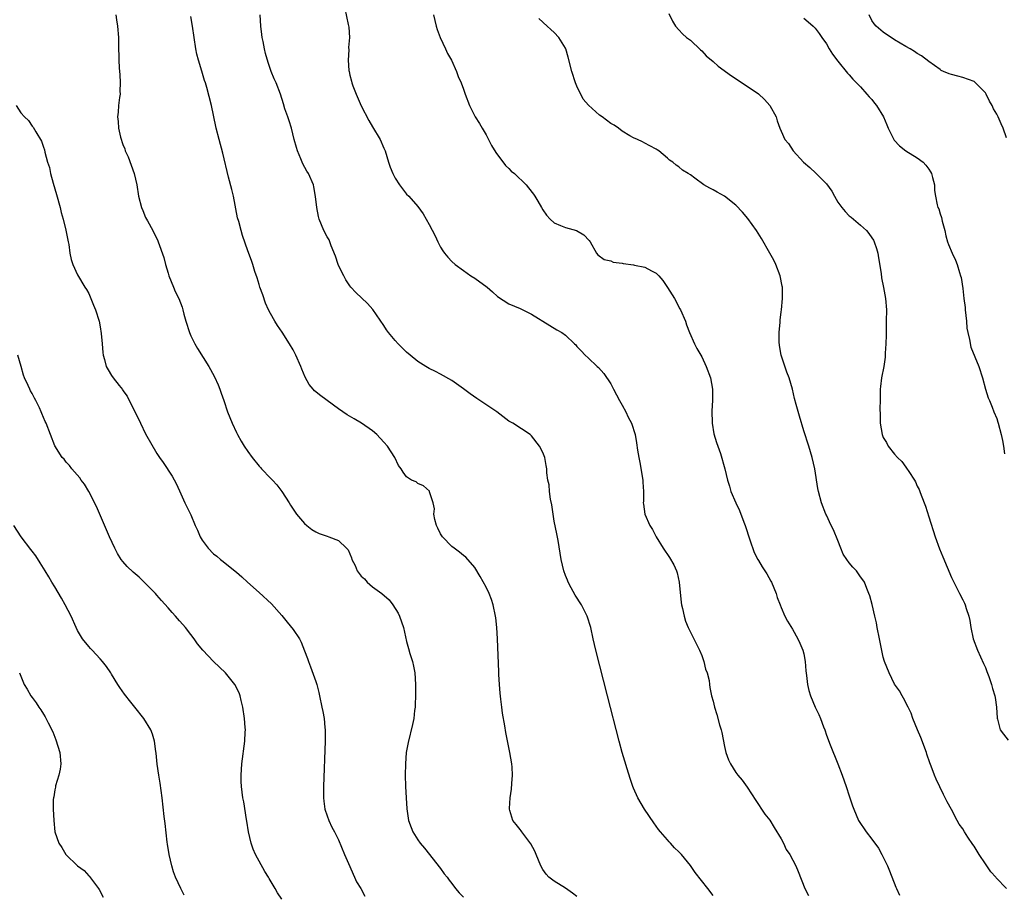
# Model space of a CAD drawing. Units: inches. Extents: x 2505000 to 2508000, y 1485000 to 1488000.
# Drawn here: x 2505659 to 2505832, y 1486596 to 1486750 of the extents above; entities that cross this region are included whole.
import ezdxf

# ---------------------------------------------------------------- set-up
doc = ezdxf.new("R2010")
doc.units = ezdxf.units.IN
doc.header["$MEASUREMENT"] = 0
doc.layers.add('LD25051485_10ft', color=61, linetype='Continuous')

msp = doc.modelspace()

# ---------------------------------------------------------------- linework, layer by layer
at = {"layer": 'LD25051485_10ft'}
for points, elevation in [([(2505716.1, 1486752.1), (2505716.71, 1486749.29), (2505716.8, 1486748.8), (2505716.91, 1486747), (2505716.79, 1486745.21), (2505716.81, 1486744.81), (2505716.71, 1486743), (2505716.83, 1486741.17), (2505716.85, 1486741), (2505717, 1486740.33), (2505717.3, 1486739.3), (2505717.36, 1486739), (2505717.55, 1486738.45), (2505718.11, 1486737), (2505719, 1486734.95), (2505720.36, 1486732.36), (2505721, 1486731.24), (2505722.35, 1486729), (2505723, 1486727.49), (2505723.23, 1486727), (2505723.83, 1486725), (2505724.12, 1486724.12), (2505724.55, 1486723), (2505725, 1486722.2), (2505725.77, 1486721), (2505726.29, 1486720.29), (2505727, 1486719.4), (2505727.38, 1486719), (2505729, 1486717.18), (2505729.93, 1486715.93), (2505731, 1486714.01), (2505732.04, 1486712.04), (2505732.51, 1486711), (2505733, 1486710.01), (2505733.41, 1486709.41), (2505733.7, 1486709), (2505734.29, 1486708.29), (2505735, 1486707.49), (2505735.55, 1486707), (2505737, 1486705.91), (2505738.31, 1486705), (2505739, 1486704.57), (2505741.19, 1486703), (2505742.15, 1486702.15), (2505743, 1486701.35), (2505745, 1486700.04), (2505747, 1486699.21), (2505749, 1486698.26), (2505752.23, 1486696.23), (2505753.47, 1486695.47), (2505754.33, 1486695), (2505755, 1486694.55), (2505756.56, 1486693), (2505756.81, 1486692.81), (2505757, 1486692.54), (2505757.78, 1486691.78), (2505758.45, 1486691), (2505759, 1486690.52), (2505760.59, 1486689), (2505760.82, 1486688.82), (2505761.76, 1486687.76), (2505763, 1486685.94), (2505763.46, 1486685), (2505764.01, 1486684.01), (2505764.5, 1486683), (2505765, 1486682.17), (2505765.63, 1486681), (2505766.07, 1486680.07), (2505766.64, 1486679), (2505767.29, 1486677), (2505767.54, 1486675.54), (2505767.71, 1486674.29), (2505767.91, 1486673), (2505768.09, 1486672.1), (2505768.6, 1486669), (2505768.6, 1486668.6), (2505768.73, 1486667), (2505768.75, 1486665.25), (2505768.71, 1486665), (2505768.73, 1486664.73), (2505768.97, 1486663), (2505769.88, 1486661), (2505770.31, 1486660.31), (2505770.95, 1486659), (2505772.21, 1486657), (2505773.35, 1486655.35), (2505774.08, 1486654.08), (2505774.55, 1486653), (2505774.66, 1486652.66), (2505775.04, 1486651), (2505775.4, 1486647.4), (2505775.46, 1486647), (2505775.61, 1486646.39), (2505775.9, 1486645), (2505776.16, 1486644.16), (2505776.63, 1486643), (2505777, 1486642.19), (2505777.63, 1486641), (2505778.61, 1486639), (2505779, 1486638.07), (2505779.39, 1486637), (2505779.7, 1486635.7), (2505779.99, 1486635), (2505780.32, 1486633.68), (2505780.39, 1486633), (2505780.42, 1486632.42), (2505780.72, 1486631), (2505781, 1486630.06), (2505781.23, 1486629), (2505781.66, 1486627.66), (2505782.14, 1486625.86), (2505782.41, 1486625), (2505782.54, 1486624.54), (2505783, 1486622.04), (2505783.25, 1486621), (2505783.72, 1486619.72), (2505784.06, 1486619), (2505785, 1486617.49), (2505785.36, 1486617), (2505786.12, 1486616.12), (2505787, 1486614.9), (2505788.52, 1486612.52), (2505789, 1486611.84), (2505789.54, 1486611), (2505790.15, 1486610.15), (2505791, 1486609.04), (2505791.8, 1486607.8), (2505793, 1486605.77), (2505793.41, 1486605), (2505793.91, 1486603.91), (2505794.54, 1486603), (2505795.58, 1486601), (2505796, 1486600), (2505797.18, 1486597), (2505797.81, 1486595.81)], 7750), ([(2505773.24, 1486751.24), (2505773.85, 1486749.85), (2505774.36, 1486749), (2505775, 1486748.35), (2505775.64, 1486747.64), (2505776.35, 1486747), (2505777, 1486746.52), (2505778.79, 1486744.79), (2505779, 1486744.64), (2505779.78, 1486743.78), (2505781, 1486742.75), (2505781.93, 1486741.93), (2505784.26, 1486740.26), (2505787, 1486738.43), (2505789, 1486737.03), (2505790.08, 1486736.08), (2505791.02, 1486735), (2505792.11, 1486733), (2505792.32, 1486732.32), (2505792.8, 1486731), (2505793, 1486730.49), (2505793.68, 1486729), (2505794.28, 1486728.28), (2505795.12, 1486727), (2505796.96, 1486725), (2505798.06, 1486724.06), (2505799.09, 1486723.09), (2505801, 1486721.21), (2505801.93, 1486719.93), (2505802.39, 1486719), (2505803, 1486717.97), (2505803.71, 1486717), (2505804.3, 1486716.3), (2505805, 1486715.57), (2505805.33, 1486715.33), (2505805.74, 1486715), (2505807, 1486713.92), (2505808.03, 1486713), (2505808.46, 1486712.46), (2505809, 1486711.69), (2505809.28, 1486711.28), (2505809.41, 1486711), (2505809.81, 1486709.81), (2505810.02, 1486709), (2505810.14, 1486708.14), (2505810.61, 1486705.39), (2505810.66, 1486704.66), (2505811.06, 1486702.94), (2505811.39, 1486701), (2505811.54, 1486699), (2505811.53, 1486697), (2505811.48, 1486695), (2505811.48, 1486694.52), (2505811.44, 1486693), (2505811.35, 1486691.35), (2505811.35, 1486690.65), (2505811.11, 1486689), (2505810.71, 1486687), (2505810.49, 1486685.51), (2505810.45, 1486685), (2505810.46, 1486684.46), (2505810.43, 1486683), (2505810.42, 1486681.58), (2505810.48, 1486680.48), (2505810.47, 1486679), (2505810.79, 1486677), (2505811, 1486676.52), (2505811.59, 1486675.59), (2505811.86, 1486675), (2505813, 1486673.58), (2505813.51, 1486673), (2505814.27, 1486672.27), (2505815, 1486671.25), (2505815.12, 1486671.12), (2505815.5, 1486670.5), (2505816.5, 1486669), (2505816.67, 1486668.67), (2505817, 1486667.93), (2505817.31, 1486667.31), (2505817.44, 1486667), (2505817.69, 1486666.31), (2505818.42, 1486664.42), (2505819, 1486662.49), (2505820.12, 1486659), (2505820.89, 1486656.89), (2505821.49, 1486655.49), (2505823, 1486651.82), (2505824.45, 1486649), (2505825, 1486647.87), (2505825.3, 1486647.3), (2505825.44, 1486647), (2505825.61, 1486646.39), (2505826.09, 1486645), (2505826.25, 1486644.25), (2505826.43, 1486643), (2505826.86, 1486641), (2505827.61, 1486639), (2505828.69, 1486636.69), (2505829, 1486635.95), (2505829.25, 1486635.25), (2505829.59, 1486634.41), (2505830.08, 1486633), (2505830.27, 1486632.27), (2505830.68, 1486631), (2505830.71, 1486630.71), (2505830.96, 1486629), (2505831.06, 1486627.06), (2505831.13, 1486626.87), (2505831.61, 1486625), (2505832.2, 1486624.2), (2505833, 1486623.19)], 7780), ([(2505675.74, 1486751), (2505675.89, 1486750.11), (2505676.03, 1486749), (2505676.21, 1486747), (2505676.26, 1486745.74), (2505676.3, 1486743), (2505676.34, 1486741.66), (2505676.41, 1486741), (2505676.49, 1486740.49), (2505676.55, 1486739), (2505676.49, 1486737.51), (2505676.5, 1486737), (2505676.4, 1486736.4), (2505676.25, 1486735), (2505676.19, 1486733.81), (2505676.07, 1486733), (2505676.17, 1486732.17), (2505676.26, 1486731), (2505676.6, 1486729.4), (2505677, 1486728.16), (2505677.35, 1486727.35), (2505677.43, 1486727), (2505677.94, 1486725.94), (2505678.47, 1486724.47), (2505678.97, 1486723), (2505679.45, 1486721), (2505679.77, 1486719), (2505680.29, 1486717), (2505680.49, 1486716.49), (2505681, 1486715.29), (2505681.34, 1486714.66), (2505682.29, 1486713), (2505683.18, 1486711.18), (2505683.25, 1486711), (2505684.22, 1486708.22), (2505684.53, 1486707), (2505685, 1486705.45), (2505685.12, 1486705), (2505685.9, 1486703), (2505686.23, 1486702.23), (2505686.84, 1486701), (2505687.44, 1486699.44), (2505687.58, 1486699), (2505687.76, 1486698.24), (2505688.1, 1486697), (2505688.74, 1486695), (2505689, 1486694.4), (2505689.69, 1486693), (2505690.16, 1486692.16), (2505692.13, 1486689), (2505692.46, 1486688.46), (2505693.16, 1486687.16), (2505693.79, 1486685.79), (2505694.09, 1486685), (2505694.34, 1486684.34), (2505694.77, 1486683), (2505695.46, 1486681), (2505696.26, 1486679), (2505697, 1486677.37), (2505697.19, 1486677), (2505697.87, 1486675.87), (2505698.37, 1486675), (2505699, 1486674.04), (2505699.78, 1486673), (2505701, 1486671.46), (2505701.23, 1486671.23), (2505701.41, 1486671), (2505703, 1486669.32), (2505703.35, 1486669), (2505704.15, 1486668.15), (2505705.04, 1486667), (2505706.29, 1486665), (2505706.57, 1486664.57), (2505707, 1486663.87), (2505707.59, 1486663), (2505709, 1486661.36), (2505709.4, 1486661), (2505710.31, 1486660.31), (2505711, 1486659.87), (2505711.6, 1486659.6), (2505713, 1486659.09), (2505713.27, 1486659), (2505715, 1486658.33), (2505716.4, 1486657), (2505716.69, 1486656.69), (2505717.3, 1486655.3), (2505717.37, 1486655), (2505717.94, 1486653.94), (2505718.31, 1486653), (2505719, 1486652.09), (2505719.57, 1486651.57), (2505720.07, 1486651), (2505721, 1486650.21), (2505722.66, 1486649), (2505723.92, 1486647.92), (2505724.58, 1486647), (2505725.52, 1486645.52), (2505725.76, 1486645), (2505726.48, 1486643), (2505727, 1486640.56), (2505727.31, 1486639.31), (2505727.56, 1486638.44), (2505728.03, 1486637), (2505728.23, 1486636.23), (2505728.45, 1486635), (2505728.57, 1486633), (2505728.56, 1486631), (2505728.53, 1486629.47), (2505728.49, 1486629), (2505728.4, 1486628.4), (2505728.26, 1486627), (2505728.06, 1486625.94), (2505727.26, 1486622.74), (2505726.95, 1486621), (2505726.78, 1486619), (2505726.77, 1486617), (2505726.81, 1486615), (2505726.9, 1486613), (2505727.04, 1486611.04), (2505727.36, 1486609), (2505727.78, 1486607.78), (2505728.09, 1486607), (2505729, 1486605.58), (2505729.41, 1486605), (2505730.13, 1486604.13), (2505733, 1486600.53), (2505733.61, 1486599.61), (2505734.17, 1486599), (2505734.51, 1486598.51), (2505735, 1486597.9), (2505735.64, 1486597), (2505736.24, 1486596.24), (2505737, 1486595.51)], 7720), ([(2505757, 1486595.63), (2505756.22, 1486596.22), (2505755, 1486597.07), (2505753, 1486598.32), (2505752.09, 1486599), (2505751.57, 1486599.57), (2505751, 1486600.4), (2505750.65, 1486601), (2505749.85, 1486603), (2505749.59, 1486603.59), (2505748.88, 1486604.88), (2505747.28, 1486607), (2505747.18, 1486607.18), (2505747, 1486607.43), (2505746.31, 1486608.31), (2505745.73, 1486609), (2505745.22, 1486610.78), (2505745.15, 1486611), (2505745.14, 1486611.14), (2505745.25, 1486613), (2505745.48, 1486614.52), (2505745.55, 1486615.54), (2505745.68, 1486617), (2505745.62, 1486618.38), (2505745.57, 1486619), (2505745.22, 1486621), (2505744.5, 1486624.5), (2505744.3, 1486625.7), (2505743.9, 1486627.9), (2505743.76, 1486629), (2505743.62, 1486630.38), (2505743.47, 1486631.47), (2505743.36, 1486633), (2505743.27, 1486634.73), (2505743.23, 1486635.23), (2505743.04, 1486641), (2505742.93, 1486643), (2505742.73, 1486644.73), (2505742.69, 1486645), (2505742.27, 1486647), (2505741.95, 1486647.95), (2505741.56, 1486649), (2505741, 1486650.1), (2505739.99, 1486651.99), (2505739, 1486653.58), (2505737.41, 1486655.41), (2505737, 1486655.68), (2505736.31, 1486656.31), (2505735.36, 1486657), (2505735, 1486657.3), (2505733.31, 1486659), (2505733, 1486659.51), (2505732.51, 1486660.51), (2505732.24, 1486661), (2505731.97, 1486662.03), (2505731.82, 1486663), (2505731.9, 1486663.9), (2505731.68, 1486665), (2505731.06, 1486666.94), (2505731.06, 1486667), (2505731.04, 1486667.04), (2505729.98, 1486667.98), (2505729, 1486668.42), (2505728.67, 1486668.67), (2505727.86, 1486669), (2505727, 1486669.58), (2505726.4, 1486670.4), (2505726.06, 1486671), (2505725.57, 1486671.57), (2505724.95, 1486673), (2505723.62, 1486675), (2505723, 1486675.7), (2505721.77, 1486677), (2505721, 1486677.68), (2505719.04, 1486679.04), (2505717.76, 1486679.76), (2505716.51, 1486680.51), (2505715, 1486681.56), (2505711.86, 1486683.86), (2505710.75, 1486684.75), (2505710.53, 1486685), (2505709.85, 1486685.85), (2505709.11, 1486687.11), (2505708.52, 1486688.52), (2505708.35, 1486689), (2505707.5, 1486691), (2505707, 1486691.95), (2505706.38, 1486693), (2505705.07, 1486695.07), (2505704.25, 1486696.25), (2505703.79, 1486697), (2505703, 1486698.35), (2505702.67, 1486699), (2505702.16, 1486700.16), (2505701.65, 1486701.65), (2505701.15, 1486703), (2505701, 1486703.45), (2505700.65, 1486704.65), (2505700.25, 1486705.75), (2505699.89, 1486707), (2505699.68, 1486707.68), (2505699, 1486709.41), (2505698.1, 1486712.1), (2505697.83, 1486713), (2505697.42, 1486714.58), (2505697.23, 1486715.23), (2505696.47, 1486719), (2505696.19, 1486720.19), (2505695.6, 1486722.4), (2505694.6, 1486726.6), (2505693.95, 1486729), (2505693.46, 1486731), (2505693, 1486733.32), (2505692.63, 1486735), (2505691.8, 1486738.2), (2505691.56, 1486739), (2505691.4, 1486739.4), (2505690.93, 1486741.07), (2505690.33, 1486743), (2505690.05, 1486744.05), (2505689.86, 1486745), (2505689.55, 1486747), (2505689.28, 1486749), (2505689, 1486750.71)], 7730), ([(2505781, 1486595.79), (2505780.1, 1486597), (2505777.86, 1486599.86), (2505777, 1486601.08), (2505775.42, 1486603), (2505775, 1486603.49), (2505774.21, 1486604.21), (2505773.49, 1486605), (2505773.25, 1486605.25), (2505773, 1486605.6), (2505771.72, 1486607), (2505771.4, 1486607.4), (2505771, 1486608.02), (2505770.57, 1486608.57), (2505768.9, 1486611), (2505767.76, 1486613), (2505767, 1486614.71), (2505766.89, 1486615), (2505766.42, 1486616.42), (2505765.88, 1486618.12), (2505765.44, 1486619.44), (2505764.99, 1486620.99), (2505764.46, 1486623), (2505762.41, 1486631), (2505760.33, 1486639), (2505759.86, 1486641), (2505759.44, 1486643), (2505758.84, 1486645), (2505757.81, 1486647), (2505756.71, 1486648.71), (2505756.02, 1486649.98), (2505755.49, 1486651), (2505755.38, 1486651.38), (2505755, 1486652.19), (2505754.7, 1486653), (2505754.23, 1486655), (2505753.68, 1486658.32), (2505753.5, 1486659.5), (2505753, 1486661.75), (2505752.8, 1486663), (2505752.62, 1486664.62), (2505752.34, 1486665.66), (2505752.21, 1486667), (2505752.15, 1486668.14), (2505751.88, 1486669), (2505751.73, 1486670.27), (2505751.69, 1486671), (2505751.59, 1486671.59), (2505751.37, 1486673), (2505751, 1486673.84), (2505750.44, 1486675), (2505749, 1486676.8), (2505748.75, 1486677), (2505745.71, 1486679), (2505745, 1486679.4), (2505742.91, 1486681), (2505739.37, 1486683.37), (2505738.18, 1486684.18), (2505737, 1486685.1), (2505735, 1486686.56), (2505733, 1486687.67), (2505732.1, 1486688.1), (2505731, 1486688.65), (2505730.41, 1486689), (2505729, 1486689.9), (2505727.61, 1486691), (2505727, 1486691.54), (2505725.54, 1486693), (2505725, 1486693.6), (2505723.82, 1486695), (2505723.47, 1486695.47), (2505723, 1486696.21), (2505721.05, 1486699.05), (2505720.09, 1486700.09), (2505718.07, 1486702.07), (2505717.2, 1486703), (2505717, 1486703.23), (2505716.31, 1486704.31), (2505715.91, 1486705), (2505715, 1486706.82), (2505714.93, 1486707), (2505714.48, 1486708.48), (2505713.73, 1486710.27), (2505713.48, 1486711), (2505713.33, 1486711.33), (2505713, 1486711.86), (2505712.42, 1486713), (2505711.58, 1486715), (2505711.47, 1486715.47), (2505711.16, 1486717), (2505710.96, 1486718.96), (2505710.67, 1486720.67), (2505710.58, 1486721), (2505709.72, 1486723), (2505709.44, 1486723.44), (2505708.73, 1486724.73), (2505708.39, 1486725.61), (2505707.78, 1486727), (2505707.59, 1486727.59), (2505707.2, 1486729), (2505706.7, 1486731), (2505706.33, 1486732.33), (2505706.06, 1486733), (2505705.55, 1486734.44), (2505705.3, 1486735.3), (2505704.77, 1486737), (2505704.01, 1486739), (2505703.69, 1486739.69), (2505703.12, 1486741), (2505703, 1486741.32), (2505702.58, 1486742.58), (2505702.16, 1486744.16), (2505701.96, 1486745), (2505701.73, 1486746.27), (2505701.57, 1486747), (2505701.49, 1486747.49), (2505701.31, 1486749), (2505701.2, 1486751)], 7740), ([(2505731.73, 1486751), (2505732.21, 1486749), (2505732.39, 1486748.39), (2505732.91, 1486747), (2505733.83, 1486745), (2505734.18, 1486744.18), (2505734.9, 1486743), (2505735.8, 1486741), (2505736.09, 1486740.09), (2505736.59, 1486739), (2505737, 1486737.9), (2505737.31, 1486737), (2505738.06, 1486735), (2505739.06, 1486733), (2505739.85, 1486731.85), (2505740.31, 1486731), (2505741, 1486729.86), (2505741.98, 1486727.98), (2505742.7, 1486726.7), (2505744.43, 1486724.43), (2505745, 1486723.91), (2505745.44, 1486723.44), (2505745.99, 1486723), (2505748.06, 1486721), (2505748.48, 1486720.48), (2505749.37, 1486719.37), (2505749.62, 1486719), (2505750.14, 1486718.14), (2505750.8, 1486717), (2505751, 1486716.62), (2505751.65, 1486715.65), (2505752.27, 1486715), (2505753, 1486714.31), (2505754.12, 1486713.88), (2505755, 1486713.5), (2505756.95, 1486712.95), (2505758.22, 1486712.22), (2505759.2, 1486711.2), (2505759.33, 1486711), (2505760.48, 1486709), (2505760.7, 1486708.7), (2505761.84, 1486707.84), (2505763, 1486707.62), (2505763.42, 1486707.42), (2505765, 1486707.22), (2505765.17, 1486707.17), (2505767, 1486706.9), (2505767.14, 1486706.86), (2505769, 1486706.5), (2505770.13, 1486705.87), (2505771, 1486705.44), (2505771.44, 1486705), (2505772.14, 1486704.14), (2505773, 1486702.93), (2505774.18, 1486701), (2505775.17, 1486699.17), (2505775.26, 1486699), (2505776.12, 1486697), (2505776.34, 1486696.34), (2505776.87, 1486695), (2505777.74, 1486693), (2505778.17, 1486692.17), (2505779, 1486690.73), (2505779.81, 1486689), (2505780.55, 1486687), (2505780.92, 1486685), (2505780.92, 1486683), (2505780.78, 1486681.22), (2505780.83, 1486679), (2505781.17, 1486677.17), (2505781.61, 1486675.61), (2505781.87, 1486675), (2505782.34, 1486673.66), (2505783.06, 1486671), (2505783.54, 1486669), (2505783.91, 1486667.91), (2505784.15, 1486667), (2505784.99, 1486665), (2505785.64, 1486663.64), (2505786.42, 1486661.58), (2505786.66, 1486661), (2505787.51, 1486658.49), (2505788.24, 1486656.24), (2505788.88, 1486655), (2505789, 1486654.8), (2505789.68, 1486653.68), (2505790.14, 1486653), (2505790.47, 1486652.47), (2505791.21, 1486651.21), (2505791.31, 1486651), (2505792.11, 1486649), (2505792.33, 1486648.33), (2505792.81, 1486647), (2505793, 1486646.53), (2505793.68, 1486645), (2505794.11, 1486644.11), (2505795, 1486642.74), (2505795.93, 1486641), (2505796.28, 1486640.28), (2505796.83, 1486639), (2505797, 1486638.35), (2505797.26, 1486637), (2505797.37, 1486635.37), (2505797.47, 1486634.53), (2505797.62, 1486633), (2505797.91, 1486631.91), (2505798.18, 1486631), (2505799, 1486628.96), (2505799.66, 1486627.66), (2505799.93, 1486627), (2505800.48, 1486625.52), (2505800.69, 1486625), (2505801, 1486624.06), (2505801.64, 1486622.36), (2505803, 1486619), (2505803.78, 1486617), (2505804.48, 1486615), (2505805, 1486613.36), (2505805.59, 1486611.59), (2505805.8, 1486611), (2505806.64, 1486609), (2505807.98, 1486607), (2505809, 1486605.73), (2505810.13, 1486604.13), (2505810.77, 1486603), (2505811, 1486602.55), (2505811.73, 1486601), (2505812.12, 1486600.12), (2505813.24, 1486597.24), (2505813.32, 1486597), (2505813.84, 1486595.84)], 7760), ([(2505832.74, 1486597), (2505830.89, 1486598.89), (2505830.83, 1486599), (2505829.94, 1486599.94), (2505829, 1486601.39), (2505827.91, 1486603), (2505827, 1486604.47), (2505826.76, 1486604.76), (2505825.92, 1486606.08), (2505825.3, 1486607), (2505825, 1486607.53), (2505824.38, 1486608.38), (2505824.02, 1486609), (2505823, 1486610.93), (2505822.27, 1486612.27), (2505821.6, 1486613.6), (2505820.31, 1486616.31), (2505820.03, 1486617), (2505819.44, 1486618.56), (2505819.19, 1486619.19), (2505818.68, 1486620.68), (2505818.59, 1486621), (2505817.63, 1486623.63), (2505817.03, 1486625), (2505816.22, 1486627), (2505815.9, 1486627.9), (2505815.4, 1486629), (2505814.59, 1486630.59), (2505814.33, 1486631), (2505813.84, 1486631.84), (2505813, 1486633.01), (2505812.04, 1486635), (2505811.24, 1486637), (2505811, 1486637.81), (2505810.43, 1486640.43), (2505810.34, 1486641), (2505809.93, 1486643), (2505809.81, 1486643.81), (2505809.53, 1486645), (2505809.06, 1486647.06), (2505808.62, 1486648.62), (2505808.48, 1486649), (2505808.11, 1486649.89), (2505807.67, 1486651), (2505807.42, 1486651.42), (2505807, 1486651.95), (2505806.26, 1486653), (2505805.65, 1486653.65), (2505805, 1486654.4), (2505804.56, 1486655), (2505803.96, 1486655.96), (2505803.51, 1486657), (2505803, 1486658.34), (2505802.21, 1486660.21), (2505801.8, 1486661), (2505801, 1486662.81), (2505800.9, 1486663), (2505800.14, 1486665), (2505799.59, 1486667), (2505799.49, 1486667.49), (2505798.93, 1486671), (2505798.46, 1486673), (2505797.86, 1486675), (2505797, 1486677.7), (2505796.23, 1486680.23), (2505795.67, 1486682.33), (2505795.37, 1486683.37), (2505794.98, 1486685), (2505794.39, 1486687), (2505794.02, 1486688.02), (2505793, 1486691), (2505792.73, 1486692.73), (2505792.66, 1486693.34), (2505792.68, 1486695), (2505792.84, 1486696.84), (2505792.82, 1486697), (2505792.82, 1486697.18), (2505793, 1486698.67), (2505793.05, 1486699), (2505793.27, 1486701), (2505793.27, 1486702.73), (2505793.24, 1486703), (2505793.19, 1486703.19), (2505792.85, 1486705), (2505792.07, 1486707), (2505791.72, 1486707.72), (2505791.03, 1486709), (2505789.56, 1486711.56), (2505788.67, 1486713), (2505787.11, 1486715.11), (2505786.18, 1486716.18), (2505785, 1486717.44), (2505783, 1486719), (2505781.72, 1486719.72), (2505781, 1486720.14), (2505780.41, 1486720.41), (2505779.39, 1486721), (2505777.82, 1486722.18), (2505777, 1486722.76), (2505776.59, 1486723), (2505775.62, 1486723.62), (2505775, 1486724.22), (2505774.48, 1486724.48), (2505773.94, 1486725), (2505773.35, 1486725.35), (2505773, 1486725.72), (2505771.47, 1486727), (2505771.17, 1486727.17), (2505771, 1486727.32), (2505769.87, 1486727.87), (2505769, 1486728.37), (2505768.58, 1486728.58), (2505767.69, 1486729), (2505767, 1486729.29), (2505766.36, 1486729.64), (2505765, 1486730.47), (2505764.33, 1486731), (2505763.55, 1486731.55), (2505763, 1486731.85), (2505761.46, 1486733), (2505761, 1486733.31), (2505759.07, 1486735.07), (2505758.14, 1486736.14), (2505757, 1486738.41), (2505756.74, 1486739), (2505756.1, 1486741), (2505755.5, 1486743.5), (2505755.07, 1486745), (2505755, 1486745.13), (2505753.85, 1486747), (2505753, 1486747.86), (2505752.39, 1486748.39), (2505751.78, 1486749), (2505750.31, 1486750.31)], 7770), ([(2505797, 1486750.38), (2505797.76, 1486749.76), (2505798.62, 1486749), (2505799, 1486748.63), (2505799.7, 1486747.7), (2505800.17, 1486747), (2505801, 1486745.86), (2505801.46, 1486745), (2505802.06, 1486744.06), (2505803, 1486742.79), (2505804.71, 1486740.71), (2505805, 1486740.4), (2505805.65, 1486739.65), (2505807, 1486738.27), (2505808.11, 1486737), (2505808.51, 1486736.51), (2505809, 1486736.05), (2505809.44, 1486735.44), (2505809.81, 1486735), (2505811.06, 1486733), (2505811.6, 1486731.6), (2505811.86, 1486731), (2505812.75, 1486729.25), (2505812.9, 1486728.9), (2505813.87, 1486727.87), (2505815, 1486727.02), (2505817, 1486725.76), (2505818.04, 1486725), (2505818.49, 1486724.49), (2505819, 1486723.81), (2505819.31, 1486723.31), (2505819.47, 1486723), (2505819.68, 1486722.32), (2505820, 1486721), (2505820.03, 1486720.03), (2505820.19, 1486719), (2505820.5, 1486717.5), (2505820.64, 1486717), (2505820.77, 1486716.77), (2505821, 1486715.92), (2505821.25, 1486715.25), (2505821.37, 1486714.63), (2505821.82, 1486713), (2505822.03, 1486712.03), (2505822.32, 1486711), (2505822.49, 1486710.49), (2505823.14, 1486709), (2505823.73, 1486707.73), (2505824.02, 1486707), (2505824.41, 1486705.59), (2505824.62, 1486705), (2505824.7, 1486704.7), (2505825, 1486702.76), (2505825.22, 1486701), (2505825.43, 1486699.43), (2505825.46, 1486699), (2505825.65, 1486697), (2505825.74, 1486695.74), (2505825.88, 1486695), (2505826.21, 1486693.79), (2505826.41, 1486692.41), (2505827.82, 1486689), (2505828.47, 1486687), (2505829.03, 1486685.03), (2505829.51, 1486683.51), (2505829.69, 1486683), (2505830.18, 1486681.82), (2505830.5, 1486681), (2505831, 1486679.84), (2505831.18, 1486679.18), (2505831.26, 1486679), (2505831.78, 1486677), (2505831.99, 1486675.99), (2505832.17, 1486675), (2505832.39, 1486673.61)], 7790), ([(2505832.71, 1486729.29), (2505832.14, 1486731), (2505831.75, 1486731.75), (2505831.25, 1486733), (2505831, 1486733.49), (2505830.42, 1486734.42), (2505830.17, 1486735), (2505829.74, 1486735.74), (2505829.14, 1486737), (2505829, 1486737.25), (2505827.14, 1486739.14), (2505827, 1486739.25), (2505825, 1486739.96), (2505824.15, 1486740.15), (2505823, 1486740.47), (2505822.59, 1486740.59), (2505821.59, 1486741), (2505821.2, 1486741.2), (2505821, 1486741.32), (2505819, 1486742.75), (2505817.74, 1486743.74), (2505817, 1486744.15), (2505816.51, 1486744.51), (2505815.74, 1486745), (2505815, 1486745.38), (2505813, 1486746.56), (2505811, 1486747.92), (2505809.76, 1486749), (2505809.41, 1486749.41), (2505809, 1486749.99), (2505808.5, 1486751)], 7800), ([(2505658.21, 1486735), (2505659, 1486733.69), (2505659.65, 1486733), (2505660.37, 1486732.37), (2505661, 1486731.36), (2505661.19, 1486731.19), (2505661.65, 1486730.35), (2505662.69, 1486728.69), (2505663, 1486727.68), (2505663.18, 1486727.18), (2505663.24, 1486726.76), (2505663.72, 1486725), (2505664.05, 1486724.05), (2505664.23, 1486723), (2505664.7, 1486721.3), (2505665.32, 1486719.32), (2505665.93, 1486717), (2505666.12, 1486716.12), (2505666.46, 1486715), (2505666.97, 1486713.03), (2505667.28, 1486711.28), (2505667.37, 1486711), (2505667.46, 1486710.53), (2505667.67, 1486709), (2505667.89, 1486707.89), (2505668.18, 1486707), (2505669, 1486705.16), (2505670.31, 1486703), (2505670.59, 1486702.59), (2505671, 1486701.85), (2505671.84, 1486699.84), (2505672.17, 1486699), (2505672.82, 1486697), (2505673, 1486696.01), (2505673.19, 1486694.81), (2505673.37, 1486693), (2505673.45, 1486691.45), (2505673.55, 1486691), (2505673.78, 1486690.22), (2505674.04, 1486689), (2505674.42, 1486688.42), (2505675, 1486687.43), (2505675.31, 1486687), (2505676.35, 1486685.65), (2505676.93, 1486684.93), (2505677, 1486684.81), (2505677.77, 1486683.77), (2505679, 1486681.26), (2505679.76, 1486679.76), (2505680.11, 1486679), (2505681, 1486677.16), (2505683, 1486673.68), (2505683.44, 1486673), (2505684.09, 1486672.09), (2505685.68, 1486669.68), (2505686.39, 1486668.39), (2505687, 1486667.08), (2505687.92, 1486665), (2505688.29, 1486664.29), (2505689, 1486662.89), (2505689.77, 1486661), (2505690.15, 1486660.15), (2505690.62, 1486659), (2505691, 1486658.39), (2505692.03, 1486657), (2505693, 1486655.99), (2505693.57, 1486655.57), (2505694.23, 1486655), (2505694.67, 1486654.67), (2505695, 1486654.38), (2505697, 1486652.78), (2505697.94, 1486651.94), (2505698.94, 1486651), (2505701, 1486649.21), (2505703.18, 1486647.18), (2505705, 1486645.12), (2505705.98, 1486643.98), (2505707, 1486642.66), (2505708.12, 1486641), (2505708.44, 1486640.44), (2505709, 1486638.91), (2505709.53, 1486637.53), (2505709.72, 1486637), (2505710.09, 1486636.09), (2505711, 1486633.53), (2505711.16, 1486633), (2505711.56, 1486631.56), (2505711.65, 1486631), (2505712.09, 1486629), (2505712.21, 1486628.21), (2505712.45, 1486627), (2505712.62, 1486625.38), (2505712.64, 1486625), (2505712.65, 1486623), (2505712.37, 1486615), (2505712.38, 1486613.62), (2505712.37, 1486613), (2505712.4, 1486612.4), (2505712.61, 1486611), (2505713, 1486609.8), (2505713.3, 1486609), (2505713.84, 1486607.84), (2505714.28, 1486607), (2505715, 1486605.6), (2505716.06, 1486603), (2505717, 1486600.92), (2505717.57, 1486599.57), (2505717.84, 1486599), (2505718.19, 1486598.19), (2505718.93, 1486597), (2505719.65, 1486595.65)], 7710), ([(2505705, 1486595.13), (2505704.24, 1486596.24), (2505703.82, 1486597), (2505702.79, 1486598.79), (2505702.68, 1486599), (2505702.01, 1486600.01), (2505700.37, 1486603), (2505699.97, 1486603.97), (2505699.59, 1486605), (2505699.14, 1486607), (2505698.87, 1486608.87), (2505698.8, 1486609.2), (2505698.29, 1486612.29), (2505698.14, 1486613), (2505697.89, 1486615), (2505697.86, 1486615.86), (2505697.85, 1486617), (2505697.99, 1486619), (2505698.49, 1486623), (2505698.56, 1486624.56), (2505698.6, 1486625), (2505698.58, 1486625.42), (2505698.43, 1486627), (2505698.12, 1486629), (2505697.82, 1486630.18), (2505697.67, 1486631), (2505697.52, 1486631.52), (2505696.74, 1486633), (2505695.08, 1486635), (2505694.02, 1486636.02), (2505693, 1486637.04), (2505691.11, 1486639), (2505690.15, 1486640.15), (2505689.57, 1486641), (2505689, 1486641.78), (2505688.02, 1486643), (2505687.54, 1486643.54), (2505687, 1486644.2), (2505686.6, 1486644.6), (2505686.28, 1486645), (2505685.66, 1486645.66), (2505685, 1486646.47), (2505683.78, 1486647.78), (2505683, 1486648.7), (2505682.73, 1486649), (2505681, 1486650.79), (2505679.86, 1486651.86), (2505678.79, 1486652.79), (2505677.76, 1486653.76), (2505677, 1486654.64), (2505676.73, 1486655), (2505676.04, 1486656.04), (2505675.56, 1486657), (2505674.64, 1486659), (2505672.34, 1486664.34), (2505671.01, 1486667.01), (2505670.26, 1486668.26), (2505669.67, 1486669), (2505669.41, 1486669.41), (2505668.01, 1486671), (2505667.59, 1486671.59), (2505667, 1486672.18), (2505666.66, 1486672.66), (2505666.33, 1486673), (2505665.02, 1486675.02), (2505663.47, 1486679), (2505663.3, 1486679.3), (2505663, 1486680.02), (2505662.7, 1486680.7), (2505662.6, 1486681), (2505662.3, 1486681.7), (2505661.66, 1486683), (2505661.41, 1486683.41), (2505661, 1486684.23), (2505660.7, 1486684.7), (2505660.6, 1486685), (2505660.32, 1486685.68), (2505659.67, 1486687), (2505659.49, 1486687.49), (2505659.05, 1486689), (2505658.52, 1486691)], 7700), ([(2505687.82, 1486595.82), (2505687.19, 1486597), (2505686.3, 1486599), (2505685.95, 1486599.95), (2505685.61, 1486601), (2505685.13, 1486603), (2505684.85, 1486604.85), (2505684.79, 1486605.21), (2505684.45, 1486608.45), (2505684.28, 1486609.72), (2505683.93, 1486613), (2505683.58, 1486615.58), (2505683.33, 1486617), (2505683.05, 1486618.95), (2505682.88, 1486620.88), (2505682.82, 1486621.18), (2505682.58, 1486623), (2505682.22, 1486624.22), (2505681.92, 1486625), (2505680.68, 1486627), (2505679.13, 1486629), (2505678.16, 1486630.16), (2505677.52, 1486631), (2505677.29, 1486631.29), (2505676.45, 1486632.45), (2505676.13, 1486633), (2505675, 1486634.78), (2505674.87, 1486635), (2505674.12, 1486636.12), (2505673.43, 1486637), (2505673, 1486637.5), (2505671.59, 1486639), (2505671.32, 1486639.32), (2505671, 1486639.64), (2505669.91, 1486641), (2505669, 1486642.51), (2505668.76, 1486643), (2505667.87, 1486645), (2505666.86, 1486647), (2505666.19, 1486648.19), (2505665, 1486650.19), (2505664.47, 1486651), (2505663.93, 1486651.93), (2505663.28, 1486653), (2505663, 1486653.49), (2505662.43, 1486654.43), (2505661.64, 1486655.64), (2505661, 1486656.49), (2505660.79, 1486656.79), (2505659.09, 1486659), (2505657.78, 1486661)], 7690), ([(2505658.77, 1486635), (2505659.63, 1486633), (2505660.15, 1486632.15), (2505660.8, 1486631), (2505661, 1486630.69), (2505661.74, 1486629.74), (2505662.19, 1486629), (2505662.53, 1486628.53), (2505663, 1486627.73), (2505663.3, 1486627.3), (2505663.81, 1486626.19), (2505664.63, 1486624.63), (2505665, 1486623.67), (2505665.2, 1486623.2), (2505665.87, 1486621), (2505666.04, 1486619), (2505665.94, 1486618.06), (2505665.71, 1486617), (2505665.14, 1486615.14), (2505665.11, 1486615), (2505665.11, 1486614.89), (2505665, 1486614.41), (2505664.82, 1486613.18), (2505664.76, 1486613), (2505664.73, 1486612.73), (2505664.71, 1486611), (2505664.81, 1486609), (2505665, 1486607), (2505665.71, 1486605), (2505666.27, 1486604.27), (2505666.97, 1486603), (2505669.03, 1486601), (2505670.17, 1486600.17), (2505671, 1486599.25), (2505671.14, 1486599.14), (2505671.8, 1486598.2), (2505672.7, 1486597), (2505672.82, 1486596.82), (2505673.52, 1486595.52)], 7680)]:
    msp.add_lwpolyline(points, dxfattribs=dict(at, elevation=elevation))

doc.saveas('drawing.dxf')
